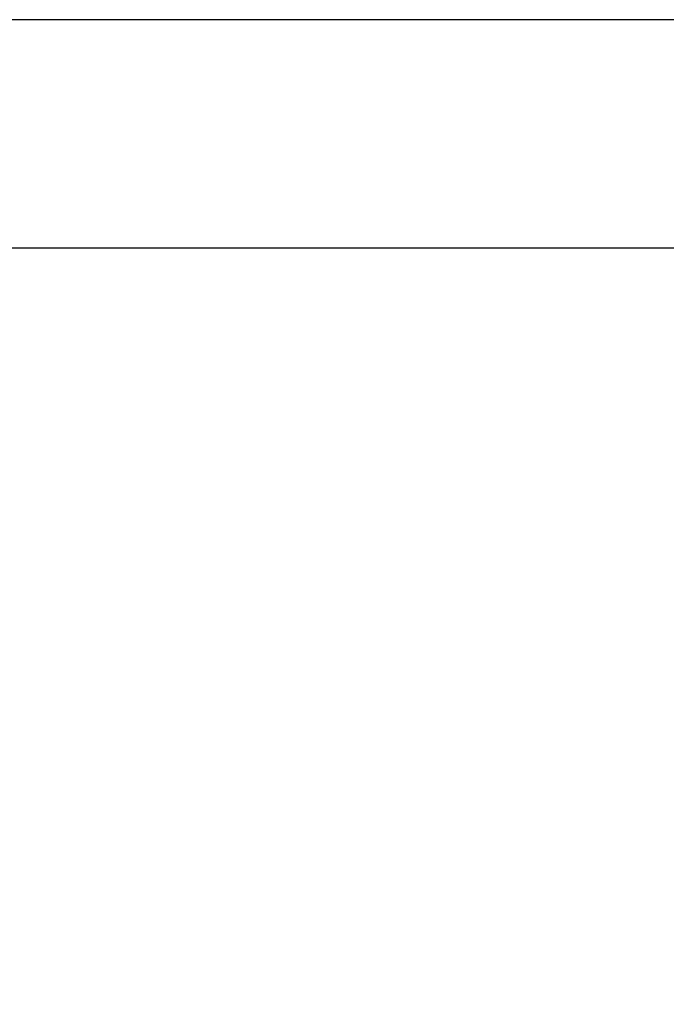
# Model space of a CAD drawing. Units: millimetres. Extents: x 100.06 to 107.8, y 1468.39 to 1476.6.
# Drawn here: x 102.36 to 102.53, y 1469.86 to 1470.12 of the extents above; entities that cross this region are included whole.
import ezdxf

# ---------------------------------------------------------------- set-up
doc = ezdxf.new("R2010")
doc.units = ezdxf.units.MM
doc.header["$PDSIZE"] = -1
doc.layers.add('DIASTASEIS', color=253, linetype='Continuous', lineweight=5)
doc.styles.get("Standard").update_dxf_attribs({"font": 'ARIALN.TTF'})
doc.dimstyles.get("Standard").update_dxf_attribs({"dimtxt": 0.18, "dimasz": 0.15, "dimexe": 0.1, "dimexo": 0, "dimgap": 0.09, "dimtad": 0, "dimtih": 1, "dimtoh": 1, "dimzin": 0, "dimdsep": 46, "dimtxsty": 'Standard', "dimblk": 'OBLIQUE', "dimcen": 0.09, "dimadec": 0, "dimazin": 0, "dimtfac": 1, "dimtofl": 0, "dimtmove": 0, "dimatfit": 3, "dimldrblk": 'OBLIQUE', "dimfxl": 1, "dimtolj": 1, "dimtzin": 0, "dimarcsym": 0})

# ---------------------------------------------------------------- blocks, each defined once
blk = doc.blocks.new('_Oblique')
at = {"color": 0, "linetype": 'ByBlock', "lineweight": -2}
blk.add_line((-0.5, -0.5), (0.5, 0.5), dxfattribs=at)
blk = doc.blocks.new('*D77')
at = {"layer": 'Defpoints', "color": 0}
for p in [(101.76688, 1470.03898), (104.39768, 1470.03898), (104.39768, 1469.34191)]:
    blk.add_point(p, dxfattribs=at)
at = {"layer": 'DIASTASEIS', "color": 0, "lineweight": -2}
for p, q in [((101.76688, 1470.03898), (101.76688, 1469.24191)), ((104.39768, 1470.03898), (104.39768, 1469.24191)), ((101.76688, 1469.34191), (102.79877, 1469.34191)), ((104.39768, 1469.34191), (103.36578, 1469.34191))]:
    blk.add_line(p, q, dxfattribs=at)
at = {"layer": 'DIASTASEIS', "color": 0, "linetype": 'ByBlock', "lineweight": -2, "xscale": 0.15, "yscale": 0.15, "zscale": 0.15, "rotation": 180}
blk.add_blockref('_Oblique', (101.76688, 1469.34191), dxfattribs=at)
at = {"layer": 'DIASTASEIS', "color": 0, "linetype": 'ByBlock', "lineweight": -2, "xscale": 0.15, "yscale": 0.15, "zscale": 0.15}
blk.add_blockref('_Oblique', (104.39768, 1469.34191), dxfattribs=at)
at = {"layer": 'DIASTASEIS', "color": 0, "insert": (103.08228, 1469.34191), "char_height": 0.18, "attachment_point": 5}
blk.add_mtext('\\A1;\\A1;2.65', dxfattribs=at)
blk = doc.blocks.new('RET')
at = {"color": 7, "linetype": 'Continuous', "lineweight": 25}
for p, q in [((-946.00987, 853.3134), (-947.67736, 853.3134)), ((-947.67736, 853.2531), (-946.00987, 853.2531))]:
    blk.add_line(p, q, dxfattribs=at)
blk = doc.blocks.new('KATOPSH_T015')
blk.add_blockref('RET', (1049.92589, 616.80774))

msp = doc.modelspace()

# ---------------------------------------------------------------- block references
msp.add_blockref('KATOPSH_T015', (0, 0))

# ---------------------------------------------------------------- dimensions: what is measured, and where the dimension line sits
at = {"layer": 'DIASTASEIS'}
dim = msp.add_linear_dim(base=(104.39768, 1469.34191), p1=(101.76688, 1470.03898), p2=(104.39768, 1470.03898), text='\\A1;2.65', dimstyle='Standard', override={"dimtxsty": 'Standard', "dimtmove": 2, "dimldrblk": 'Oblique'}, dxfattribs=at)
dim.commit()
dim.dimension.update_dxf_attribs({"geometry": '*D77', "text_midpoint": (103.08228, 1469.34191)})

doc.saveas('drawing.dxf')
